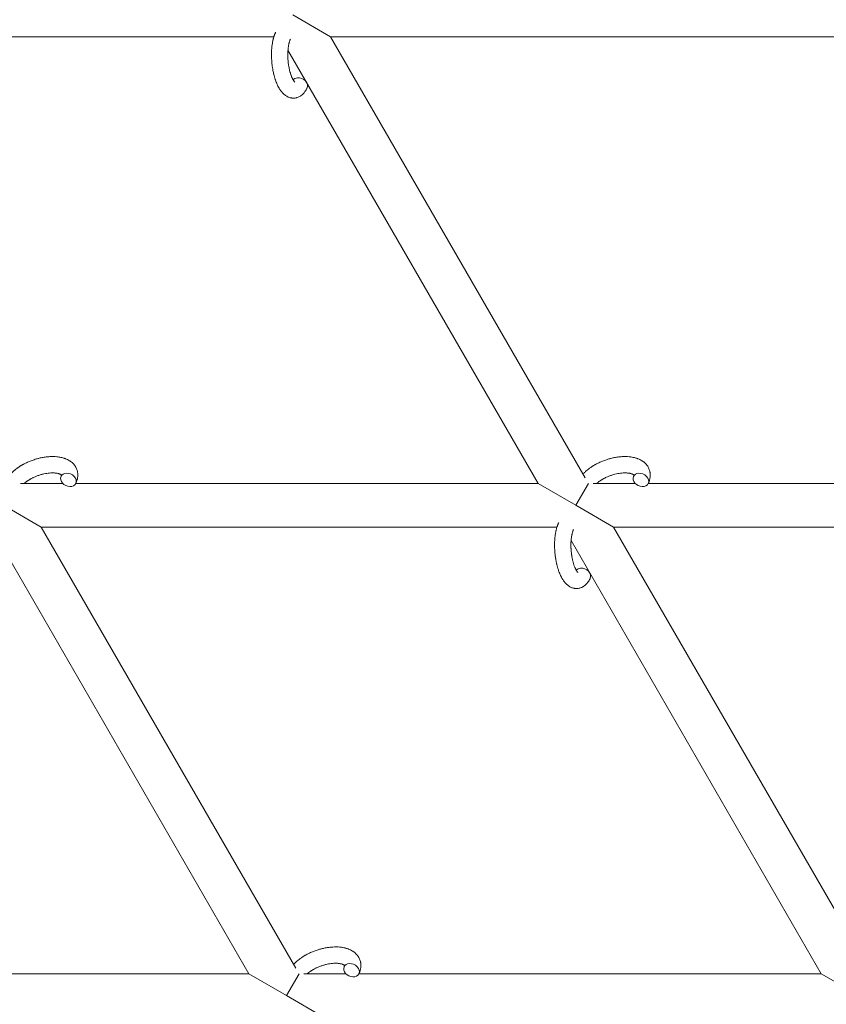
# Model space of a CAD drawing. Units: millimetres. Extents: x -7585 to 7039, y -10022 to 4632.
# Drawn here: x 1253 to 1549, y 1254 to 1616 of the extents above; entities that cross this region are included whole.
import ezdxf

# ---------------------------------------------------------------- set-up
doc = ezdxf.new("R2010")
doc.units = ezdxf.units.MM
doc.linetypes.add('K5LT_THIN', pattern=[0])

# ---------------------------------------------------------------- blocks, each defined once
blk = doc.blocks.new('ИТ-11')
at = {"color": 7, "linetype": 'K5LT_THIN', "lineweight": 18}
for p, q in [((7361.95, 6323.49), (7348.09, 6331.49)), ((7341.14, 6323.49), (7151.79, 6323.49)), ((7546.68, 6323.49), (7361.95, 6323.49)), ((7361.95, 6323.49), (7455.43, 6161.56)), ((7346.32, 6318.55), (7438.16, 6159.49)), ((7248.18, 6159.49), (7263.64, 6159.49)), ((7268.42, 6159.49), (7438.16, 6159.49)), ((7438.16, 6159.49), (7452.01, 6151.49)), ((7456.63, 6159.49), (7452.01, 6151.49)), ((7458.34, 6159.49), (7473.8, 6159.49)), ((7478.58, 6159.49), (7643.69, 6159.49)), ((7241.86, 6151.49), (7255.71, 6143.49)), ((7452.01, 6151.49), (7465.87, 6143.49)), ((7255.71, 6143.49), (7445.06, 6143.49)), ((7349.2, 5981.56), (7255.71, 6143.49)), ((7465.87, 6143.49), (7650.6, 6143.49)), ((7465.87, 6143.49), (7559.36, 5981.56)), ((7331.92, 5979.49), (7240.09, 6138.55)), ((7450.24, 6138.55), (7542.08, 5979.49)), ((7331.92, 5979.49), (7166.81, 5979.49)), ((7345.78, 5971.49), (7331.92, 5979.49)), ((7345.78, 5971.49), (7350.4, 5979.49)), ((7367.57, 5979.49), (7352.1, 5979.49)), ((7542.08, 5979.49), (7372.35, 5979.49)), ((7555.93, 5971.49), (7542.08, 5979.49)), ((7359.64, 5963.49), (7345.78, 5971.49))]:
    blk.add_line(p, q, dxfattribs=at)
for centre, start_param, end_param in [((7350.62, 6305.95), 5.355092, 6.053873), ((7350.62, 6305.95), 3.141593, 5.355092), ((7265.73, 6160.8), 5.355092, 6.283185), ((7265.73, 6160.8), 3.141593, 5.355092), ((7475.88, 6160.8), 5.355092, 6.283185), ((7475.88, 6160.8), 3.141593, 5.355092), ((7265.73, 6160.8), 0, 3.141593), ((7475.88, 6160.8), 0, 3.141593), ((7454.54, 6125.95), 5.355092, 6.053873), ((7454.54, 6125.95), 3.141593, 5.355092), ((7369.65, 5980.8), 0, 3.141593), ((7369.65, 5980.8), 5.355092, 6.283185), ((7369.65, 5980.8), 3.141593, 5.355092)]:
    blk.add_ellipse(centre, major_axis=(-2.71, 1.28), ratio=0.769885, start_param=start_param, end_param=end_param, dxfattribs=at)
for points, knots in [([(7353.33, 6304.67), (7353.31, 6304.63), (7353.29, 6304.58), (7353.18, 6304.37), (7353.09, 6304.2), (7352.99, 6304.03), (7352.99, 6304.02), (7352.95, 6303.94), (7352.9, 6303.86), (7352.85, 6303.78), (7352.85, 6303.78), (7352.8, 6303.7), (7352.75, 6303.63), (7352.6, 6303.4), (7352.5, 6303.25), (7352.28, 6302.96), (7352.16, 6302.82), (7351.92, 6302.55), (7351.79, 6302.42), (7351.55, 6302.2), (7351.43, 6302.1), (7351.29, 6301.98), (7351.27, 6301.97), (7351.2, 6301.91), (7351.15, 6301.87), (7351.04, 6301.8), (7350.99, 6301.77), (7350.88, 6301.69), (7350.82, 6301.65), (7350.6, 6301.52), (7350.43, 6301.43), (7350.09, 6301.28), (7349.92, 6301.21), (7349.64, 6301.12), (7349.54, 6301.09), (7349.43, 6301.06), (7349.42, 6301.06), (7349.35, 6301.05), (7349.29, 6301.03), (7349.06, 6300.98), (7348.88, 6300.96), (7348.54, 6300.93), (7348.36, 6300.92), (7348.01, 6300.93), (7347.84, 6300.95), (7347.59, 6300.98), (7347.5, 6301), (7347.34, 6301.03), (7347.26, 6301.05), (7347.17, 6301.07), (7347.16, 6301.07), (7346.97, 6301.12), (7346.8, 6301.17), (7346.46, 6301.3), (7346.29, 6301.38), (7345.95, 6301.55), (7345.78, 6301.65), (7345.45, 6301.86), (7345.29, 6301.98), (7345.12, 6302.1), (7345.12, 6302.11), (7345, 6302.2), (7344.89, 6302.3), (7344.7, 6302.46), (7344.63, 6302.53), (7344.51, 6302.65), (7344.47, 6302.69), (7344.42, 6302.75), (7344.4, 6302.76), (7344.26, 6302.91), (7344.14, 6303.05), (7343.93, 6303.3), (7343.84, 6303.42), (7343.75, 6303.54), (7343.74, 6303.54), (7343.72, 6303.57), (7343.7, 6303.6), (7343.6, 6303.73), (7343.53, 6303.84), (7343.45, 6303.96), (7343.44, 6303.96), (7343.41, 6304.01), (7343.38, 6304.05), (7343.32, 6304.14), (7343.29, 6304.2), (7343.25, 6304.25), (7343.25, 6304.26), (7343.23, 6304.29), (7343.21, 6304.32), (7343.11, 6304.48), (7343.03, 6304.62), (7342.95, 6304.76), (7342.95, 6304.77), (7342.88, 6304.89), (7342.82, 6305), (7342.72, 6305.2), (7342.67, 6305.28), (7342.54, 6305.55), (7342.44, 6305.75), (7342.22, 6306.23), (7342.1, 6306.53), (7341.9, 6307.04), (7341.83, 6307.25), (7341.75, 6307.48), (7341.74, 6307.49), (7341.71, 6307.59), (7341.68, 6307.68), (7341.54, 6308.08), (7341.44, 6308.41), (7341.25, 6309.08), (7341.16, 6309.44), (7341.06, 6309.86), (7341.04, 6309.95), (7340.97, 6310.24), (7340.93, 6310.44), (7340.83, 6310.9), (7340.78, 6311.15), (7340.71, 6311.56), (7340.68, 6311.72), (7340.65, 6311.92), (7340.65, 6311.94), (7340.64, 6312), (7340.63, 6312.04), (7340.61, 6312.22), (7340.58, 6312.37), (7340.56, 6312.56), (7340.55, 6312.59), (7340.54, 6312.69), (7340.53, 6312.76), (7340.46, 6313.29), (7340.42, 6313.76), (7340.37, 6314.22), (7340.37, 6314.22), (7340.37, 6314.25), (7340.37, 6314.28), (7340.34, 6314.66), (7340.32, 6315), (7340.29, 6315.51), (7340.28, 6315.67), (7340.26, 6316.33), (7340.25, 6316.82), (7340.27, 6317.61), (7340.28, 6317.9), (7340.3, 6318.38), (7340.31, 6318.55), (7340.35, 6319.18), (7340.39, 6319.63), (7340.46, 6320.26), (7340.49, 6320.45), (7340.55, 6320.87), (7340.59, 6321.1), (7340.66, 6321.53), (7340.7, 6321.73), (7340.75, 6321.98), (7340.76, 6322.03), (7340.78, 6322.09), (7340.78, 6322.11), (7340.79, 6322.18), (7340.81, 6322.24), (7340.83, 6322.36), (7340.85, 6322.43), (7340.87, 6322.51), (7340.87, 6322.51), (7340.9, 6322.62), (7340.92, 6322.71), (7340.97, 6322.9), (7340.99, 6322.99), (7341.06, 6323.22), (7341.1, 6323.35), (7341.14, 6323.49), (7341.14, 6323.5), (7341.15, 6323.53), (7341.16, 6323.54), (7341.19, 6323.66), (7341.22, 6323.75), (7341.26, 6323.85), (7341.26, 6323.86), (7341.26, 6323.86), (7341.26, 6323.86), (7341.28, 6323.91), (7341.3, 6323.97), (7341.33, 6324.07), (7341.35, 6324.12), (7341.41, 6324.26), (7341.44, 6324.36), (7341.51, 6324.53), (7341.54, 6324.6), (7341.58, 6324.7), (7341.59, 6324.73), (7341.66, 6324.88), (7341.71, 6325), (7341.77, 6325.12)], [0, 0, 0, 0, 0.495399, 0.495399, 2.579969, 2.579969, 2.606551, 2.606551, 3.602218, 3.602218, 3.610494, 3.610494, 4.608994, 4.608994, 6.611437, 6.611437, 8.613879, 8.613879, 10.60053, 10.60053, 12.274918, 12.274918, 12.550029, 12.550029, 13.270757, 13.270757, 13.912186, 13.912186, 14.707317, 14.707317, 16.736339, 16.736339, 18.671984, 18.671984, 19.810589, 19.810589, 19.864454, 19.864454, 20.544166, 20.544166, 22.379396, 22.379396, 24.201978, 24.201978, 26.035285, 26.035285, 26.908625, 26.908625, 27.804597, 27.804597, 27.902791, 27.902791, 29.829026, 29.829026, 31.840388, 31.840388, 33.966332, 33.966332, 36.162707, 36.162707, 36.238629, 36.238629, 37.845107, 37.845107, 38.961572, 38.961572, 39.623994, 39.623994, 39.848022, 39.848022, 41.850937, 41.850937, 43.411532, 43.411532, 43.493869, 43.493869, 43.851835, 43.851835, 45.244382, 45.244382, 45.325434, 45.325434, 45.846808, 45.846808, 46.479913, 46.479913, 46.559308, 46.559308, 46.880344, 46.880344, 48.516477, 48.516477, 48.599857, 48.599857, 49.895381, 49.895381, 50.786687, 50.786687, 52.910419, 52.910419, 55.923427, 55.923427, 57.979686, 57.979686, 58.110248, 58.110248, 58.931046, 58.931046, 61.927033, 61.927033, 64.989532, 64.989532, 65.697014, 65.697014, 67.467525, 67.467525, 69.543357, 69.543357, 70.902592, 70.902592, 71.126108, 71.126108, 71.396505, 71.396505, 72.641228, 72.641228, 72.885082, 72.885082, 73.462987, 73.462987, 77.212003, 77.212003, 77.219253, 77.219253, 77.458057, 77.458057, 80.211549, 80.211549, 81.536079, 81.536079, 85.528742, 85.528742, 87.96927, 87.96927, 89.444695, 89.444695, 93.285903, 93.285903, 94.970583, 94.970583, 97.048697, 97.048697, 98.912678, 98.912678, 99.386212, 99.386212, 99.520474, 99.520474, 100.064493, 100.064493, 100.723485, 100.723485, 100.805961, 100.805961, 101.729175, 101.729175, 102.644445, 102.644445, 104.028891, 104.028891, 104.096177, 104.096177, 104.29249, 104.29249, 105.280101, 105.280101, 105.327501, 105.327501, 105.336405, 105.336405, 105.884556, 105.884556, 106.42549, 106.42549, 107.484051, 107.484051, 108.303506, 108.303506, 108.584709, 108.584709, 110, 110, 110, 110]), ([(7348.85, 6306.8), (7348.86, 6306.8), (7348.86, 6306.8), (7348.83, 6306.82), (7348.82, 6306.83), (7348.76, 6306.88), (7348.72, 6306.92), (7348.64, 6307.02), (7348.59, 6307.09), (7348.54, 6307.15), (7348.54, 6307.15), (7348.49, 6307.21), (7348.44, 6307.28), (7348.39, 6307.35), (7348.39, 6307.36), (7348.37, 6307.39), (7348.36, 6307.4), (7348.33, 6307.45), (7348.31, 6307.48), (7348.28, 6307.53), (7348.27, 6307.55), (7348.24, 6307.6), (7348.22, 6307.64), (7348.17, 6307.73), (7348.13, 6307.79), (7348.1, 6307.85), (7348.1, 6307.85), (7348.05, 6307.95), (7348, 6308.04), (7347.93, 6308.18), (7347.91, 6308.23), (7347.85, 6308.36), (7347.81, 6308.44), (7347.74, 6308.6), (7347.7, 6308.69), (7347.6, 6308.95), (7347.53, 6309.13), (7347.41, 6309.46), (7347.35, 6309.62), (7347.26, 6309.91), (7347.22, 6310.03), (7347.09, 6310.47), (7347.01, 6310.79), (7346.9, 6311.24), (7346.87, 6311.36), (7346.81, 6311.65), (7346.77, 6311.81), (7346.72, 6312.04), (7346.71, 6312.1), (7346.64, 6312.45), (7346.6, 6312.75), (7346.54, 6313.12), (7346.52, 6313.21), (7346.46, 6313.7), (7346.41, 6314.09), (7346.35, 6314.69), (7346.34, 6314.89), (7346.32, 6315.09), (7346.32, 6315.1), (7346.32, 6315.15), (7346.31, 6315.19), (7346.31, 6315.3), (7346.3, 6315.36), (7346.3, 6315.5), (7346.29, 6315.57), (7346.29, 6315.67), (7346.29, 6315.7), (7346.27, 6316.04), (7346.27, 6316.36), (7346.26, 6316.76), (7346.26, 6316.84), (7346.26, 6317.06), (7346.26, 6317.2), (7346.26, 6317.34), (7346.26, 6317.35), (7346.27, 6317.5), (7346.27, 6317.65), (7346.28, 6317.89), (7346.28, 6317.98), (7346.3, 6318.23), (7346.31, 6318.39), (7346.34, 6318.74), (7346.35, 6318.93), (7346.4, 6319.36), (7346.43, 6319.59), (7346.47, 6319.9), (7346.48, 6319.99), (7346.53, 6320.25), (7346.56, 6320.41), (7346.61, 6320.69), (7346.63, 6320.8), (7346.67, 6320.97), (7346.68, 6321.03), (7346.73, 6321.22), (7346.77, 6321.36), (7346.81, 6321.51), (7346.82, 6321.53), (7346.86, 6321.68), (7346.91, 6321.83), (7347, 6322.1), (7347.05, 6322.23), (7347.13, 6322.42), (7347.16, 6322.49), (7347.19, 6322.56)], [0, 0, 0, 0, 1.575291, 1.575291, 3.090668, 3.090668, 4.92829, 4.92829, 6.675585, 6.675585, 6.765911, 6.765911, 8.207292, 8.207292, 8.396707, 8.396707, 8.690182, 8.690182, 9.246312, 9.246312, 9.625246, 9.625246, 10.207237, 10.207237, 11.124368, 11.124368, 11.189885, 11.189885, 12.507562, 12.507562, 13.202993, 13.202993, 14.189744, 14.189744, 15.216101, 15.216101, 17.22641, 17.22641, 18.861106, 18.861106, 20.100402, 20.100402, 23.081764, 23.081764, 24.172741, 24.172741, 25.582052, 25.582052, 26.154993, 26.154993, 28.573757, 28.573757, 29.309831, 29.309831, 32.539532, 32.539532, 34.153673, 34.153673, 34.165944, 34.165944, 34.555117, 34.555117, 35.03415, 35.03415, 35.642187, 35.642187, 35.841387, 35.841387, 38.455407, 38.455407, 39.106429, 39.106429, 40.272175, 40.272175, 40.286848, 40.286848, 41.5833, 41.5833, 42.296797, 42.296797, 43.715298, 43.715298, 45.407113, 45.407113, 47.584208, 47.584208, 48.427705, 48.427705, 50.126012, 50.126012, 51.344369, 51.344369, 51.967714, 51.967714, 53.626617, 53.626617, 53.836594, 53.836594, 55.650267, 55.650267, 57.673918, 57.673918, 59, 59, 59, 59]), ([(7244.48, 6162.95), (7244.49, 6162.96), (7244.49, 6162.97), (7244.64, 6163.12), (7244.77, 6163.27), (7244.95, 6163.45), (7244.98, 6163.48), (7245.14, 6163.63), (7245.26, 6163.75), (7245.47, 6163.94), (7245.56, 6164.02), (7245.66, 6164.11), (7245.67, 6164.12), (7245.71, 6164.15), (7245.73, 6164.18), (7245.76, 6164.2), (7245.76, 6164.2), (7245.81, 6164.24), (7245.86, 6164.29), (7245.99, 6164.39), (7246.07, 6164.46), (7246.34, 6164.68), (7246.53, 6164.83), (7246.84, 6165.06), (7246.96, 6165.14), (7247.09, 6165.24), (7247.1, 6165.25), (7247.23, 6165.34), (7247.36, 6165.42), (7247.59, 6165.58), (7247.7, 6165.65), (7247.89, 6165.77), (7247.97, 6165.83), (7248.1, 6165.91), (7248.14, 6165.93), (7248.31, 6166.03), (7248.43, 6166.11), (7248.61, 6166.22), (7248.67, 6166.25), (7248.75, 6166.29), (7248.77, 6166.31), (7248.81, 6166.33), (7248.83, 6166.34), (7248.9, 6166.38), (7248.94, 6166.4), (7249.02, 6166.44), (7249.04, 6166.46), (7249.3, 6166.6), (7249.53, 6166.72), (7249.92, 6166.92), (7250.08, 6167), (7250.25, 6167.08), (7250.26, 6167.08), (7250.28, 6167.09), (7250.29, 6167.1), (7250.3, 6167.1), (7250.32, 6167.11), (7250.56, 6167.22), (7250.79, 6167.33), (7251.23, 6167.52), (7251.43, 6167.6), (7252.12, 6167.88), (7252.6, 6168.05), (7253.38, 6168.31), (7253.67, 6168.4), (7254.17, 6168.55), (7254.38, 6168.6), (7254.62, 6168.66), (7254.66, 6168.67), (7255.15, 6168.79), (7255.6, 6168.9), (7256.54, 6169.08), (7257.01, 6169.16), (7257.95, 6169.27), (7258.41, 6169.31), (7259.3, 6169.36), (7259.74, 6169.37), (7260.59, 6169.36), (7261, 6169.34), (7261.47, 6169.29), (7261.54, 6169.29), (7261.86, 6169.24), (7262.11, 6169.21), (7262.43, 6169.17), (7262.49, 6169.15), (7262.8, 6169.1), (7263.06, 6169.04), (7263.31, 6168.98), (7263.32, 6168.98), (7263.34, 6168.98), (7263.34, 6168.97), (7263.53, 6168.92), (7263.7, 6168.88), (7264.03, 6168.78), (7264.17, 6168.74), (7264.38, 6168.67), (7264.44, 6168.64), (7264.51, 6168.62), (7264.52, 6168.61), (7264.61, 6168.58), (7264.69, 6168.55), (7264.96, 6168.44), (7265.14, 6168.36), (7265.59, 6168.14), (7265.84, 6168), (7266.17, 6167.8), (7266.25, 6167.75), (7266.45, 6167.61), (7266.57, 6167.52), (7266.71, 6167.42), (7266.73, 6167.4), (7266.95, 6167.23), (7267.14, 6167.06), (7267.48, 6166.73), (7267.62, 6166.56), (7267.78, 6166.39), (7267.79, 6166.37), (7267.95, 6166.18), (7268.09, 6165.99), (7268.34, 6165.61), (7268.45, 6165.41), (7268.64, 6165.01), (7268.73, 6164.81), (7268.88, 6164.39), (7268.94, 6164.18), (7269.02, 6163.88), (7269.04, 6163.79), (7269.08, 6163.57), (7269.1, 6163.45), (7269.14, 6163.1), (7269.15, 6162.88), (7269.16, 6162.43), (7269.15, 6162.2), (7269.11, 6161.78), (7269.08, 6161.59), (7269.05, 6161.36), (7269.04, 6161.31), (7269.03, 6161.27), (7269.03, 6161.26), (7269.01, 6161.19), (7269, 6161.12), (7268.94, 6160.9), (7268.9, 6160.74), (7268.85, 6160.57), (7268.85, 6160.56), (7268.76, 6160.3), (7268.67, 6160.05), (7268.53, 6159.71), (7268.48, 6159.61), (7268.44, 6159.52)], [10.121087, 10.121087, 10.121087, 10.121087, 10.239693, 10.239693, 12.120776, 12.120776, 12.570444, 12.570444, 14.12249, 14.12249, 15.20199, 15.20199, 15.322865, 15.322865, 15.656599, 15.656599, 15.663143, 15.663143, 16.245414, 16.245414, 17.189745, 17.189745, 19.31373, 19.31373, 20.566633, 20.566633, 20.688197, 20.688197, 21.981398, 21.981398, 23.076261, 23.076261, 23.913976, 23.913976, 24.339738, 24.339738, 25.541324, 25.541324, 26.111915, 26.111915, 26.301489, 26.301489, 26.513619, 26.513619, 26.933084, 26.933084, 27.196506, 27.196506, 29.332489, 29.332489, 30.801276, 30.801276, 30.878715, 30.878715, 30.948671, 30.948671, 31.049756, 31.049756, 33.10809, 33.10809, 34.913355, 34.913355, 39.043225, 39.043225, 41.493032, 41.493032, 43.237001, 43.237001, 43.518611, 43.518611, 47.325781, 47.325781, 51.320715, 51.320715, 55.225404, 55.225404, 59.037147, 59.037147, 62.747048, 62.747048, 63.381704, 63.381704, 65.763728, 65.763728, 66.339981, 66.339981, 68.819528, 68.819528, 68.905619, 68.905619, 68.977034, 68.977034, 70.753972, 70.753972, 72.272022, 72.272022, 72.931361, 72.931361, 73.022459, 73.022459, 73.882945, 73.882945, 75.952545, 75.952545, 78.914214, 78.914214, 79.898581, 79.898581, 81.465738, 81.465738, 81.703915, 81.703915, 84.33989, 84.33989, 86.632353, 86.632353, 86.847338, 86.847338, 89.254604, 89.254604, 91.590734, 91.590734, 93.883705, 93.883705, 96.160269, 96.160269, 97.134274, 97.134274, 98.446054, 98.446054, 100.765871, 100.765871, 103.145634, 103.145634, 105.150939, 105.150939, 105.611524, 105.611524, 105.667888, 105.667888, 106.380473, 106.380473, 108.08174, 108.08174, 108.189395, 108.189395, 110.903181, 110.903181, 112, 112, 112, 112]), ([(7454.63, 6162.95), (7454.64, 6162.96), (7454.65, 6162.97), (7454.79, 6163.12), (7454.93, 6163.27), (7455.11, 6163.45), (7455.14, 6163.48), (7455.3, 6163.63), (7455.41, 6163.75), (7455.63, 6163.94), (7455.72, 6164.02), (7455.81, 6164.11), (7455.82, 6164.12), (7455.86, 6164.15), (7455.89, 6164.18), (7455.92, 6164.2), (7455.92, 6164.2), (7455.97, 6164.24), (7456.02, 6164.29), (7456.15, 6164.39), (7456.23, 6164.46), (7456.5, 6164.68), (7456.69, 6164.83), (7457, 6165.06), (7457.11, 6165.14), (7457.24, 6165.24), (7457.25, 6165.25), (7457.39, 6165.34), (7457.51, 6165.42), (7457.74, 6165.58), (7457.85, 6165.65), (7458.04, 6165.77), (7458.12, 6165.83), (7458.25, 6165.91), (7458.29, 6165.93), (7458.46, 6166.03), (7458.58, 6166.11), (7458.77, 6166.22), (7458.83, 6166.25), (7458.9, 6166.29), (7458.92, 6166.31), (7458.97, 6166.33), (7458.99, 6166.34), (7459.05, 6166.38), (7459.1, 6166.4), (7459.17, 6166.44), (7459.2, 6166.46), (7459.46, 6166.6), (7459.68, 6166.72), (7460.07, 6166.92), (7460.24, 6167), (7460.41, 6167.08), (7460.42, 6167.08), (7460.43, 6167.09), (7460.44, 6167.1), (7460.46, 6167.1), (7460.47, 6167.11), (7460.71, 6167.22), (7460.94, 6167.33), (7461.38, 6167.52), (7461.59, 6167.6), (7462.27, 6167.88), (7462.76, 6168.05), (7463.53, 6168.31), (7463.83, 6168.4), (7464.33, 6168.55), (7464.53, 6168.6), (7464.78, 6168.66), (7464.81, 6168.67), (7465.3, 6168.79), (7465.76, 6168.9), (7466.69, 6169.08), (7467.17, 6169.16), (7468.11, 6169.27), (7468.56, 6169.31), (7469.46, 6169.36), (7469.9, 6169.37), (7470.74, 6169.36), (7471.15, 6169.34), (7471.63, 6169.29), (7471.69, 6169.29), (7472.02, 6169.24), (7472.27, 6169.21), (7472.58, 6169.17), (7472.64, 6169.15), (7472.96, 6169.1), (7473.21, 6169.04), (7473.47, 6168.98), (7473.48, 6168.98), (7473.49, 6168.98), (7473.5, 6168.97), (7473.68, 6168.92), (7473.86, 6168.88), (7474.18, 6168.78), (7474.33, 6168.74), (7474.53, 6168.67), (7474.6, 6168.64), (7474.67, 6168.62), (7474.67, 6168.61), (7474.76, 6168.58), (7474.84, 6168.55), (7475.11, 6168.44), (7475.3, 6168.36), (7475.74, 6168.14), (7476, 6168), (7476.32, 6167.8), (7476.4, 6167.75), (7476.61, 6167.61), (7476.72, 6167.52), (7476.87, 6167.42), (7476.89, 6167.4), (7477.1, 6167.23), (7477.29, 6167.06), (7477.63, 6166.73), (7477.77, 6166.56), (7477.94, 6166.39), (7477.95, 6166.37), (7478.11, 6166.18), (7478.24, 6165.99), (7478.49, 6165.61), (7478.6, 6165.41), (7478.8, 6165.01), (7478.89, 6164.81), (7479.04, 6164.39), (7479.1, 6164.18), (7479.17, 6163.88), (7479.19, 6163.79), (7479.23, 6163.57), (7479.25, 6163.45), (7479.3, 6163.1), (7479.31, 6162.88), (7479.32, 6162.43), (7479.31, 6162.2), (7479.27, 6161.78), (7479.24, 6161.59), (7479.2, 6161.36), (7479.19, 6161.31), (7479.18, 6161.27), (7479.18, 6161.26), (7479.17, 6161.19), (7479.15, 6161.12), (7479.1, 6160.9), (7479.05, 6160.74), (7479, 6160.57), (7479, 6160.56), (7478.92, 6160.3), (7478.83, 6160.05), (7478.68, 6159.71), (7478.64, 6159.61), (7478.59, 6159.52)], [10.121087, 10.121087, 10.121087, 10.121087, 10.239693, 10.239693, 12.120776, 12.120776, 12.570444, 12.570444, 14.12249, 14.12249, 15.20199, 15.20199, 15.322865, 15.322865, 15.656599, 15.656599, 15.663143, 15.663143, 16.245414, 16.245414, 17.189745, 17.189745, 19.31373, 19.31373, 20.566633, 20.566633, 20.688197, 20.688197, 21.981398, 21.981398, 23.076261, 23.076261, 23.913976, 23.913976, 24.339738, 24.339738, 25.541324, 25.541324, 26.111915, 26.111915, 26.301489, 26.301489, 26.513619, 26.513619, 26.933084, 26.933084, 27.196506, 27.196506, 29.332489, 29.332489, 30.801276, 30.801276, 30.878715, 30.878715, 30.948671, 30.948671, 31.049756, 31.049756, 33.10809, 33.10809, 34.913355, 34.913355, 39.043225, 39.043225, 41.493032, 41.493032, 43.237001, 43.237001, 43.518611, 43.518611, 47.325781, 47.325781, 51.320715, 51.320715, 55.225404, 55.225404, 59.037147, 59.037147, 62.747048, 62.747048, 63.381704, 63.381704, 65.763728, 65.763728, 66.339981, 66.339981, 68.819528, 68.819528, 68.905619, 68.905619, 68.977034, 68.977034, 70.753972, 70.753972, 72.272022, 72.272022, 72.931361, 72.931361, 73.022459, 73.022459, 73.882945, 73.882945, 75.952545, 75.952545, 78.914214, 78.914214, 79.898581, 79.898581, 81.465738, 81.465738, 81.703915, 81.703915, 84.33989, 84.33989, 86.632353, 86.632353, 86.847338, 86.847338, 89.254604, 89.254604, 91.590734, 91.590734, 93.883705, 93.883705, 96.160269, 96.160269, 97.134274, 97.134274, 98.446054, 98.446054, 100.765871, 100.765871, 103.145634, 103.145634, 105.150939, 105.150939, 105.611524, 105.611524, 105.667888, 105.667888, 106.380473, 106.380473, 108.08174, 108.08174, 108.189395, 108.189395, 110.903181, 110.903181, 112, 112, 112, 112]), ([(7263.16, 6162.56), (7263.15, 6162.57), (7263.15, 6162.58), (7263.12, 6162.6), (7263.1, 6162.62), (7263.05, 6162.66), (7263.02, 6162.69), (7262.93, 6162.75), (7262.87, 6162.78), (7262.77, 6162.84), (7262.73, 6162.86), (7262.65, 6162.9), (7262.61, 6162.92), (7262.47, 6162.98), (7262.35, 6163.02), (7262.1, 6163.1), (7261.97, 6163.14), (7261.67, 6163.2), (7261.51, 6163.23), (7261.18, 6163.29), (7261.01, 6163.31), (7260.64, 6163.34), (7260.45, 6163.35), (7260.21, 6163.36), (7260.16, 6163.36), (7260.11, 6163.37), (7260.1, 6163.37), (7259.94, 6163.37), (7259.79, 6163.37), (7259.35, 6163.36), (7259.06, 6163.34), (7258.43, 6163.29), (7258.11, 6163.25), (7257.43, 6163.14), (7257.09, 6163.08), (7256.38, 6162.92), (7256.01, 6162.83), (7255.28, 6162.62), (7254.91, 6162.5), (7254.17, 6162.24), (7253.81, 6162.1), (7253.22, 6161.84), (7252.99, 6161.74), (7252.65, 6161.58), (7252.54, 6161.52), (7252.2, 6161.35), (7251.98, 6161.23), (7251.67, 6161.06), (7251.59, 6161.01), (7251.42, 6160.9), (7251.33, 6160.85), (7251.13, 6160.73), (7251.02, 6160.65), (7250.83, 6160.53), (7250.75, 6160.48), (7250.62, 6160.38), (7250.55, 6160.34), (7250.38, 6160.21), (7250.26, 6160.12), (7250.13, 6160.02), (7250.11, 6160.01), (7250.08, 6159.99), (7250.07, 6159.98), (7250.03, 6159.95), (7250, 6159.92), (7249.8, 6159.76), (7249.65, 6159.63), (7249.49, 6159.49)], [1.722427, 1.722427, 1.722427, 1.722427, 3.017649, 3.017649, 4.609864, 4.609864, 6.285438, 6.285438, 8.067082, 8.067082, 9.074753, 9.074753, 9.974078, 9.974078, 12.02219, 12.02219, 14.089357, 14.089357, 16.103217, 16.103217, 18.117076, 18.117076, 20.128041, 20.128041, 20.593157, 20.593157, 20.673876, 20.673876, 22.131109, 22.131109, 24.888511, 24.888511, 27.749648, 27.749648, 30.704237, 30.704237, 33.745559, 33.745559, 36.870734, 36.870734, 40.049977, 40.049977, 42.101559, 42.101559, 43.142751, 43.142751, 45.27443, 45.27443, 46.148629, 46.148629, 47.012679, 47.012679, 48.241435, 48.241435, 49.062222, 49.062222, 49.778149, 49.778149, 51.152464, 51.152464, 51.361832, 51.361832, 51.514038, 51.514038, 51.874936, 51.874936, 54.071382, 54.071382, 54.071382, 54.071382]), ([(7263.01, 6162.08), (7263.05, 6162.15), (7263.08, 6162.22), (7263.1, 6162.28), (7263.1, 6162.29), (7263.12, 6162.34), (7263.13, 6162.39), (7263.15, 6162.46), (7263.15, 6162.49), (7263.16, 6162.53), (7263.16, 6162.54), (7263.16, 6162.56), (7263.16, 6162.56), (7263.16, 6162.57), (7263.16, 6162.58), (7263.16, 6162.58), (7263.16, 6162.57), (7263.16, 6162.56), (7263.16, 6162.56), (7263.16, 6162.56)], [0, 0, 0, 0, 2, 2, 2.214263, 2.214263, 3.942695, 3.942695, 5.758704, 5.758704, 7.37728, 7.37728, 7.475749, 7.475749, 9.118858, 9.118858, 9.481056, 9.481056, 9.552246, 9.552246, 9.552246, 9.552246]), ([(7263.16, 6162.58), (7263.16, 6162.58), (7263.16, 6162.58), (7263.16, 6162.58), (7263.16, 6162.57), (7263.16, 6162.57), (7263.16, 6162.57), (7263.16, 6162.56), (7263.16, 6162.56), (7263.16, 6162.56)], [0.931443, 0.931443, 0.931443, 0.931443, 0.965483, 0.965483, 1.745999, 1.745999, 2.945999, 2.945999, 3.024105, 3.024105, 3.024105, 3.024105]), ([(7473.31, 6162.56), (7473.31, 6162.57), (7473.3, 6162.58), (7473.28, 6162.6), (7473.26, 6162.62), (7473.21, 6162.66), (7473.17, 6162.69), (7473.08, 6162.75), (7473.03, 6162.78), (7472.93, 6162.84), (7472.89, 6162.86), (7472.81, 6162.9), (7472.76, 6162.92), (7472.62, 6162.98), (7472.51, 6163.02), (7472.26, 6163.1), (7472.12, 6163.14), (7471.83, 6163.2), (7471.67, 6163.23), (7471.34, 6163.29), (7471.16, 6163.31), (7470.8, 6163.34), (7470.61, 6163.35), (7470.36, 6163.36), (7470.32, 6163.36), (7470.26, 6163.37), (7470.25, 6163.37), (7470.1, 6163.37), (7469.95, 6163.37), (7469.51, 6163.36), (7469.21, 6163.34), (7468.59, 6163.29), (7468.26, 6163.25), (7467.59, 6163.14), (7467.24, 6163.08), (7466.53, 6162.92), (7466.17, 6162.83), (7465.44, 6162.62), (7465.07, 6162.5), (7464.33, 6162.24), (7463.96, 6162.1), (7463.37, 6161.84), (7463.15, 6161.74), (7462.81, 6161.58), (7462.7, 6161.52), (7462.36, 6161.35), (7462.14, 6161.23), (7461.83, 6161.06), (7461.74, 6161.01), (7461.57, 6160.9), (7461.49, 6160.85), (7461.29, 6160.73), (7461.17, 6160.65), (7460.98, 6160.53), (7460.91, 6160.48), (7460.77, 6160.38), (7460.71, 6160.34), (7460.53, 6160.21), (7460.42, 6160.12), (7460.28, 6160.02), (7460.27, 6160.01), (7460.24, 6159.99), (7460.23, 6159.98), (7460.19, 6159.95), (7460.16, 6159.92), (7459.96, 6159.76), (7459.8, 6159.63), (7459.64, 6159.49)], [1.722427, 1.722427, 1.722427, 1.722427, 3.017649, 3.017649, 4.609864, 4.609864, 6.285438, 6.285438, 8.067082, 8.067082, 9.074753, 9.074753, 9.974078, 9.974078, 12.02219, 12.02219, 14.089357, 14.089357, 16.103217, 16.103217, 18.117076, 18.117076, 20.128041, 20.128041, 20.593157, 20.593157, 20.673876, 20.673876, 22.131109, 22.131109, 24.888511, 24.888511, 27.749648, 27.749648, 30.704237, 30.704237, 33.745559, 33.745559, 36.870734, 36.870734, 40.049977, 40.049977, 42.101559, 42.101559, 43.142751, 43.142751, 45.27443, 45.27443, 46.148629, 46.148629, 47.012679, 47.012679, 48.241435, 48.241435, 49.062222, 49.062222, 49.778149, 49.778149, 51.152464, 51.152464, 51.361832, 51.361832, 51.514038, 51.514038, 51.874936, 51.874936, 54.071382, 54.071382, 54.071382, 54.071382]), ([(7473.17, 6162.08), (7473.2, 6162.15), (7473.23, 6162.22), (7473.25, 6162.28), (7473.26, 6162.29), (7473.27, 6162.34), (7473.29, 6162.39), (7473.3, 6162.46), (7473.31, 6162.49), (7473.31, 6162.53), (7473.31, 6162.54), (7473.31, 6162.56), (7473.31, 6162.56), (7473.31, 6162.57), (7473.31, 6162.58), (7473.31, 6162.58), (7473.31, 6162.57), (7473.32, 6162.56), (7473.32, 6162.56), (7473.32, 6162.56)], [0, 0, 0, 0, 2, 2, 2.214263, 2.214263, 3.942695, 3.942695, 5.758704, 5.758704, 7.37728, 7.37728, 7.475749, 7.475749, 9.118858, 9.118858, 9.481056, 9.481056, 9.552246, 9.552246, 9.552246, 9.552246]), ([(7473.31, 6162.58), (7473.31, 6162.58), (7473.31, 6162.58), (7473.31, 6162.58), (7473.31, 6162.57), (7473.32, 6162.57), (7473.32, 6162.57), (7473.32, 6162.56), (7473.32, 6162.56), (7473.32, 6162.56)], [0.931443, 0.931443, 0.931443, 0.931443, 0.965483, 0.965483, 1.745999, 1.745999, 2.945999, 2.945999, 3.024105, 3.024105, 3.024105, 3.024105]), ([(7457.25, 6124.67), (7457.23, 6124.63), (7457.21, 6124.58), (7457.1, 6124.37), (7457.01, 6124.2), (7456.92, 6124.03), (7456.92, 6124.02), (7456.87, 6123.94), (7456.82, 6123.86), (7456.78, 6123.78), (7456.78, 6123.78), (7456.73, 6123.7), (7456.68, 6123.63), (7456.53, 6123.4), (7456.42, 6123.25), (7456.2, 6122.96), (7456.08, 6122.82), (7455.84, 6122.55), (7455.72, 6122.42), (7455.47, 6122.2), (7455.35, 6122.1), (7455.21, 6121.98), (7455.19, 6121.97), (7455.12, 6121.91), (7455.07, 6121.87), (7454.97, 6121.8), (7454.92, 6121.77), (7454.81, 6121.69), (7454.74, 6121.65), (7454.52, 6121.52), (7454.35, 6121.43), (7454.01, 6121.28), (7453.84, 6121.21), (7453.56, 6121.12), (7453.46, 6121.09), (7453.35, 6121.06), (7453.35, 6121.06), (7453.28, 6121.05), (7453.22, 6121.03), (7452.98, 6120.98), (7452.81, 6120.96), (7452.46, 6120.93), (7452.29, 6120.92), (7451.94, 6120.93), (7451.76, 6120.95), (7451.51, 6120.98), (7451.43, 6121), (7451.26, 6121.03), (7451.18, 6121.05), (7451.09, 6121.07), (7451.08, 6121.07), (7450.9, 6121.12), (7450.72, 6121.17), (7450.38, 6121.3), (7450.21, 6121.38), (7449.87, 6121.55), (7449.7, 6121.65), (7449.37, 6121.86), (7449.21, 6121.98), (7449.04, 6122.1), (7449.04, 6122.11), (7448.92, 6122.2), (7448.81, 6122.3), (7448.63, 6122.46), (7448.55, 6122.53), (7448.44, 6122.65), (7448.4, 6122.69), (7448.34, 6122.75), (7448.32, 6122.76), (7448.18, 6122.91), (7448.06, 6123.05), (7447.85, 6123.3), (7447.77, 6123.42), (7447.67, 6123.54), (7447.67, 6123.54), (7447.64, 6123.57), (7447.62, 6123.6), (7447.52, 6123.73), (7447.45, 6123.84), (7447.37, 6123.96), (7447.37, 6123.96), (7447.33, 6124.01), (7447.31, 6124.05), (7447.25, 6124.14), (7447.21, 6124.2), (7447.18, 6124.25), (7447.17, 6124.26), (7447.15, 6124.29), (7447.14, 6124.32), (7447.04, 6124.48), (7446.96, 6124.62), (7446.87, 6124.76), (7446.87, 6124.77), (7446.8, 6124.89), (7446.74, 6125), (7446.64, 6125.2), (7446.6, 6125.28), (7446.46, 6125.55), (7446.37, 6125.75), (7446.15, 6126.23), (7446.02, 6126.53), (7445.83, 6127.04), (7445.75, 6127.25), (7445.67, 6127.48), (7445.66, 6127.49), (7445.63, 6127.59), (7445.6, 6127.68), (7445.47, 6128.08), (7445.36, 6128.41), (7445.17, 6129.08), (7445.09, 6129.44), (7444.98, 6129.86), (7444.96, 6129.95), (7444.89, 6130.24), (7444.85, 6130.44), (7444.76, 6130.9), (7444.71, 6131.15), (7444.63, 6131.56), (7444.61, 6131.72), (7444.58, 6131.92), (7444.57, 6131.94), (7444.56, 6132), (7444.56, 6132.04), (7444.53, 6132.22), (7444.51, 6132.37), (7444.48, 6132.56), (7444.48, 6132.59), (7444.46, 6132.69), (7444.45, 6132.76), (7444.38, 6133.29), (7444.34, 6133.76), (7444.29, 6134.22), (7444.29, 6134.22), (7444.29, 6134.25), (7444.29, 6134.28), (7444.26, 6134.66), (7444.24, 6135), (7444.21, 6135.51), (7444.2, 6135.67), (7444.18, 6136.33), (7444.18, 6136.82), (7444.19, 6137.61), (7444.2, 6137.9), (7444.22, 6138.38), (7444.23, 6138.55), (7444.27, 6139.18), (7444.31, 6139.63), (7444.39, 6140.26), (7444.41, 6140.45), (7444.47, 6140.87), (7444.51, 6141.1), (7444.58, 6141.53), (7444.62, 6141.73), (7444.67, 6141.98), (7444.68, 6142.03), (7444.7, 6142.09), (7444.7, 6142.11), (7444.72, 6142.18), (7444.73, 6142.24), (7444.76, 6142.36), (7444.77, 6142.43), (7444.79, 6142.51), (7444.79, 6142.51), (7444.82, 6142.62), (7444.84, 6142.71), (7444.89, 6142.9), (7444.92, 6142.99), (7444.98, 6143.22), (7445.02, 6143.35), (7445.06, 6143.49), (7445.07, 6143.5), (7445.07, 6143.53), (7445.08, 6143.54), (7445.12, 6143.66), (7445.15, 6143.75), (7445.18, 6143.85), (7445.18, 6143.86), (7445.18, 6143.86), (7445.18, 6143.86), (7445.2, 6143.91), (7445.22, 6143.97), (7445.26, 6144.07), (7445.27, 6144.12), (7445.33, 6144.26), (7445.36, 6144.36), (7445.43, 6144.53), (7445.46, 6144.6), (7445.5, 6144.7), (7445.51, 6144.73), (7445.58, 6144.88), (7445.63, 6145), (7445.69, 6145.12)], [0, 0, 0, 0, 0.495399, 0.495399, 2.579969, 2.579969, 2.606551, 2.606551, 3.602218, 3.602218, 3.610494, 3.610494, 4.608994, 4.608994, 6.611437, 6.611437, 8.613879, 8.613879, 10.60053, 10.60053, 12.274918, 12.274918, 12.550029, 12.550029, 13.270757, 13.270757, 13.912186, 13.912186, 14.707317, 14.707317, 16.736339, 16.736339, 18.671984, 18.671984, 19.810589, 19.810589, 19.864454, 19.864454, 20.544166, 20.544166, 22.379396, 22.379396, 24.201978, 24.201978, 26.035285, 26.035285, 26.908625, 26.908625, 27.804597, 27.804597, 27.902791, 27.902791, 29.829026, 29.829026, 31.840388, 31.840388, 33.966332, 33.966332, 36.162707, 36.162707, 36.238629, 36.238629, 37.845107, 37.845107, 38.961572, 38.961572, 39.623994, 39.623994, 39.848022, 39.848022, 41.850937, 41.850937, 43.411532, 43.411532, 43.493869, 43.493869, 43.851835, 43.851835, 45.244382, 45.244382, 45.325434, 45.325434, 45.846808, 45.846808, 46.479913, 46.479913, 46.559308, 46.559308, 46.880344, 46.880344, 48.516477, 48.516477, 48.599857, 48.599857, 49.895381, 49.895381, 50.786687, 50.786687, 52.910419, 52.910419, 55.923427, 55.923427, 57.979686, 57.979686, 58.110248, 58.110248, 58.931046, 58.931046, 61.927033, 61.927033, 64.989532, 64.989532, 65.697014, 65.697014, 67.467525, 67.467525, 69.543357, 69.543357, 70.902592, 70.902592, 71.126108, 71.126108, 71.396505, 71.396505, 72.641228, 72.641228, 72.885082, 72.885082, 73.462987, 73.462987, 77.212003, 77.212003, 77.219253, 77.219253, 77.458057, 77.458057, 80.211549, 80.211549, 81.536079, 81.536079, 85.528742, 85.528742, 87.96927, 87.96927, 89.444695, 89.444695, 93.285903, 93.285903, 94.970583, 94.970583, 97.048697, 97.048697, 98.912678, 98.912678, 99.386212, 99.386212, 99.520474, 99.520474, 100.064493, 100.064493, 100.723485, 100.723485, 100.805961, 100.805961, 101.729175, 101.729175, 102.644445, 102.644445, 104.028891, 104.028891, 104.096177, 104.096177, 104.29249, 104.29249, 105.280101, 105.280101, 105.327501, 105.327501, 105.336405, 105.336405, 105.884556, 105.884556, 106.42549, 106.42549, 107.484051, 107.484051, 108.303506, 108.303506, 108.584709, 108.584709, 110, 110, 110, 110]), ([(7452.78, 6126.8), (7452.78, 6126.8), (7452.78, 6126.8), (7452.76, 6126.82), (7452.74, 6126.83), (7452.69, 6126.88), (7452.65, 6126.92), (7452.56, 6127.02), (7452.51, 6127.09), (7452.46, 6127.15), (7452.46, 6127.15), (7452.41, 6127.21), (7452.37, 6127.28), (7452.32, 6127.35), (7452.31, 6127.36), (7452.29, 6127.39), (7452.28, 6127.4), (7452.26, 6127.45), (7452.24, 6127.48), (7452.21, 6127.53), (7452.19, 6127.55), (7452.16, 6127.6), (7452.14, 6127.64), (7452.09, 6127.73), (7452.06, 6127.79), (7452.02, 6127.85), (7452.02, 6127.85), (7451.97, 6127.95), (7451.92, 6128.04), (7451.85, 6128.18), (7451.83, 6128.23), (7451.77, 6128.36), (7451.73, 6128.44), (7451.66, 6128.6), (7451.63, 6128.69), (7451.52, 6128.95), (7451.45, 6129.13), (7451.33, 6129.46), (7451.28, 6129.62), (7451.18, 6129.91), (7451.15, 6130.03), (7451.02, 6130.47), (7450.93, 6130.79), (7450.82, 6131.24), (7450.79, 6131.36), (7450.73, 6131.65), (7450.69, 6131.81), (7450.65, 6132.04), (7450.63, 6132.1), (7450.57, 6132.45), (7450.52, 6132.75), (7450.46, 6133.12), (7450.45, 6133.21), (7450.38, 6133.7), (7450.33, 6134.09), (7450.27, 6134.69), (7450.26, 6134.89), (7450.24, 6135.09), (7450.24, 6135.1), (7450.24, 6135.15), (7450.24, 6135.19), (7450.23, 6135.3), (7450.23, 6135.36), (7450.22, 6135.5), (7450.22, 6135.57), (7450.21, 6135.67), (7450.21, 6135.7), (7450.19, 6136.04), (7450.19, 6136.36), (7450.18, 6136.76), (7450.18, 6136.84), (7450.18, 6137.06), (7450.18, 6137.2), (7450.19, 6137.34), (7450.19, 6137.35), (7450.19, 6137.5), (7450.2, 6137.65), (7450.2, 6137.89), (7450.21, 6137.98), (7450.22, 6138.23), (7450.23, 6138.39), (7450.26, 6138.74), (7450.28, 6138.93), (7450.32, 6139.36), (7450.35, 6139.59), (7450.39, 6139.9), (7450.41, 6139.99), (7450.45, 6140.25), (7450.48, 6140.41), (7450.53, 6140.69), (7450.56, 6140.8), (7450.59, 6140.97), (7450.61, 6141.03), (7450.66, 6141.22), (7450.69, 6141.36), (7450.73, 6141.51), (7450.74, 6141.53), (7450.79, 6141.68), (7450.83, 6141.83), (7450.92, 6142.1), (7450.97, 6142.23), (7451.05, 6142.42), (7451.08, 6142.49), (7451.12, 6142.56)], [0, 0, 0, 0, 1.575291, 1.575291, 3.090668, 3.090668, 4.92829, 4.92829, 6.675585, 6.675585, 6.765911, 6.765911, 8.207292, 8.207292, 8.396707, 8.396707, 8.690182, 8.690182, 9.246312, 9.246312, 9.625246, 9.625246, 10.207237, 10.207237, 11.124368, 11.124368, 11.189885, 11.189885, 12.507562, 12.507562, 13.202993, 13.202993, 14.189744, 14.189744, 15.216101, 15.216101, 17.22641, 17.22641, 18.861106, 18.861106, 20.100402, 20.100402, 23.081764, 23.081764, 24.172741, 24.172741, 25.582052, 25.582052, 26.154993, 26.154993, 28.573757, 28.573757, 29.309831, 29.309831, 32.539532, 32.539532, 34.153673, 34.153673, 34.165944, 34.165944, 34.555117, 34.555117, 35.03415, 35.03415, 35.642187, 35.642187, 35.841387, 35.841387, 38.455407, 38.455407, 39.106429, 39.106429, 40.272175, 40.272175, 40.286848, 40.286848, 41.5833, 41.5833, 42.296797, 42.296797, 43.715298, 43.715298, 45.407113, 45.407113, 47.584208, 47.584208, 48.427705, 48.427705, 50.126012, 50.126012, 51.344369, 51.344369, 51.967714, 51.967714, 53.626617, 53.626617, 53.836594, 53.836594, 55.650267, 55.650267, 57.673918, 57.673918, 59, 59, 59, 59]), ([(7348.4, 5982.95), (7348.41, 5982.96), (7348.42, 5982.97), (7348.56, 5983.12), (7348.7, 5983.27), (7348.87, 5983.45), (7348.91, 5983.48), (7349.07, 5983.63), (7349.18, 5983.75), (7349.39, 5983.94), (7349.48, 5984.02), (7349.58, 5984.11), (7349.59, 5984.12), (7349.63, 5984.15), (7349.66, 5984.18), (7349.69, 5984.2), (7349.69, 5984.2), (7349.74, 5984.24), (7349.78, 5984.29), (7349.92, 5984.39), (7350, 5984.46), (7350.27, 5984.68), (7350.45, 5984.83), (7350.76, 5985.06), (7350.88, 5985.14), (7351.01, 5985.24), (7351.02, 5985.25), (7351.16, 5985.34), (7351.28, 5985.42), (7351.51, 5985.58), (7351.62, 5985.65), (7351.81, 5985.77), (7351.89, 5985.83), (7352.02, 5985.91), (7352.06, 5985.93), (7352.23, 5986.03), (7352.35, 5986.11), (7352.53, 5986.22), (7352.59, 5986.25), (7352.67, 5986.29), (7352.69, 5986.31), (7352.73, 5986.33), (7352.76, 5986.34), (7352.82, 5986.38), (7352.87, 5986.4), (7352.94, 5986.44), (7352.97, 5986.46), (7353.22, 5986.6), (7353.45, 5986.72), (7353.84, 5986.92), (7354.01, 5987), (7354.18, 5987.08), (7354.18, 5987.08), (7354.2, 5987.09), (7354.21, 5987.1), (7354.23, 5987.1), (7354.24, 5987.11), (7354.48, 5987.22), (7354.71, 5987.33), (7355.15, 5987.52), (7355.36, 5987.6), (7356.04, 5987.88), (7356.52, 5988.05), (7357.3, 5988.31), (7357.59, 5988.4), (7358.09, 5988.55), (7358.3, 5988.6), (7358.54, 5988.66), (7358.58, 5988.67), (7359.07, 5988.79), (7359.53, 5988.9), (7360.46, 5989.08), (7360.94, 5989.16), (7361.87, 5989.27), (7362.33, 5989.31), (7363.23, 5989.36), (7363.66, 5989.37), (7364.51, 5989.36), (7364.92, 5989.34), (7365.39, 5989.29), (7365.46, 5989.29), (7365.78, 5989.24), (7366.04, 5989.21), (7366.35, 5989.17), (7366.41, 5989.15), (7366.73, 5989.1), (7366.98, 5989.04), (7367.24, 5988.98), (7367.24, 5988.98), (7367.26, 5988.98), (7367.27, 5988.97), (7367.45, 5988.92), (7367.63, 5988.88), (7367.95, 5988.78), (7368.09, 5988.74), (7368.3, 5988.67), (7368.36, 5988.64), (7368.43, 5988.62), (7368.44, 5988.61), (7368.53, 5988.58), (7368.61, 5988.55), (7368.88, 5988.44), (7369.07, 5988.36), (7369.51, 5988.14), (7369.76, 5988), (7370.09, 5987.8), (7370.17, 5987.75), (7370.37, 5987.61), (7370.49, 5987.52), (7370.64, 5987.42), (7370.65, 5987.4), (7370.87, 5987.23), (7371.06, 5987.06), (7371.4, 5986.73), (7371.54, 5986.56), (7371.7, 5986.39), (7371.72, 5986.37), (7371.88, 5986.18), (7372.01, 5985.99), (7372.26, 5985.61), (7372.37, 5985.41), (7372.57, 5985.01), (7372.65, 5984.81), (7372.8, 5984.39), (7372.87, 5984.18), (7372.94, 5983.88), (7372.96, 5983.79), (7373, 5983.57), (7373.02, 5983.45), (7373.06, 5983.1), (7373.08, 5982.88), (7373.08, 5982.43), (7373.08, 5982.2), (7373.04, 5981.78), (7373, 5981.59), (7372.97, 5981.36), (7372.96, 5981.31), (7372.95, 5981.27), (7372.95, 5981.26), (7372.93, 5981.19), (7372.92, 5981.12), (7372.86, 5980.9), (7372.82, 5980.74), (7372.77, 5980.57), (7372.77, 5980.56), (7372.69, 5980.3), (7372.6, 5980.05), (7372.45, 5979.71), (7372.41, 5979.61), (7372.36, 5979.52)], [10.121087, 10.121087, 10.121087, 10.121087, 10.239693, 10.239693, 12.120776, 12.120776, 12.570444, 12.570444, 14.12249, 14.12249, 15.20199, 15.20199, 15.322865, 15.322865, 15.656599, 15.656599, 15.663143, 15.663143, 16.245414, 16.245414, 17.189745, 17.189745, 19.31373, 19.31373, 20.566633, 20.566633, 20.688197, 20.688197, 21.981398, 21.981398, 23.076261, 23.076261, 23.913976, 23.913976, 24.339738, 24.339738, 25.541324, 25.541324, 26.111915, 26.111915, 26.301489, 26.301489, 26.513619, 26.513619, 26.933084, 26.933084, 27.196506, 27.196506, 29.332489, 29.332489, 30.801276, 30.801276, 30.878715, 30.878715, 30.948671, 30.948671, 31.049756, 31.049756, 33.10809, 33.10809, 34.913355, 34.913355, 39.043225, 39.043225, 41.493032, 41.493032, 43.237001, 43.237001, 43.518611, 43.518611, 47.325781, 47.325781, 51.320715, 51.320715, 55.225404, 55.225404, 59.037147, 59.037147, 62.747048, 62.747048, 63.381704, 63.381704, 65.763728, 65.763728, 66.339981, 66.339981, 68.819528, 68.819528, 68.905619, 68.905619, 68.977034, 68.977034, 70.753972, 70.753972, 72.272022, 72.272022, 72.931361, 72.931361, 73.022459, 73.022459, 73.882945, 73.882945, 75.952545, 75.952545, 78.914214, 78.914214, 79.898581, 79.898581, 81.465738, 81.465738, 81.703915, 81.703915, 84.33989, 84.33989, 86.632353, 86.632353, 86.847338, 86.847338, 89.254604, 89.254604, 91.590734, 91.590734, 93.883705, 93.883705, 96.160269, 96.160269, 97.134274, 97.134274, 98.446054, 98.446054, 100.765871, 100.765871, 103.145634, 103.145634, 105.150939, 105.150939, 105.611524, 105.611524, 105.667888, 105.667888, 106.380473, 106.380473, 108.08174, 108.08174, 108.189395, 108.189395, 110.903181, 110.903181, 112, 112, 112, 112]), ([(7367.08, 5982.56), (7367.07, 5982.57), (7367.07, 5982.58), (7367.04, 5982.6), (7367.02, 5982.62), (7366.97, 5982.66), (7366.94, 5982.69), (7366.85, 5982.75), (7366.8, 5982.78), (7366.69, 5982.84), (7366.65, 5982.86), (7366.57, 5982.9), (7366.53, 5982.92), (7366.39, 5982.98), (7366.28, 5983.02), (7366.03, 5983.1), (7365.89, 5983.14), (7365.59, 5983.2), (7365.44, 5983.23), (7365.11, 5983.29), (7364.93, 5983.31), (7364.56, 5983.34), (7364.37, 5983.35), (7364.13, 5983.36), (7364.08, 5983.36), (7364.03, 5983.37), (7364.02, 5983.37), (7363.87, 5983.37), (7363.72, 5983.37), (7363.28, 5983.36), (7362.98, 5983.34), (7362.35, 5983.29), (7362.03, 5983.25), (7361.36, 5983.14), (7361.01, 5983.08), (7360.3, 5982.92), (7359.94, 5982.83), (7359.2, 5982.62), (7358.83, 5982.5), (7358.1, 5982.24), (7357.73, 5982.1), (7357.14, 5981.84), (7356.91, 5981.74), (7356.57, 5981.58), (7356.46, 5981.52), (7356.12, 5981.35), (7355.91, 5981.23), (7355.6, 5981.06), (7355.51, 5981.01), (7355.34, 5980.9), (7355.25, 5980.85), (7355.06, 5980.73), (7354.94, 5980.65), (7354.75, 5980.53), (7354.68, 5980.48), (7354.54, 5980.38), (7354.47, 5980.34), (7354.3, 5980.21), (7354.18, 5980.12), (7354.05, 5980.02), (7354.04, 5980.01), (7354.01, 5979.99), (7353.99, 5979.98), (7353.95, 5979.95), (7353.92, 5979.92), (7353.72, 5979.76), (7353.57, 5979.63), (7353.41, 5979.49)], [1.722427, 1.722427, 1.722427, 1.722427, 3.017649, 3.017649, 4.609864, 4.609864, 6.285438, 6.285438, 8.067082, 8.067082, 9.074753, 9.074753, 9.974078, 9.974078, 12.02219, 12.02219, 14.089357, 14.089357, 16.103217, 16.103217, 18.117076, 18.117076, 20.128041, 20.128041, 20.593157, 20.593157, 20.673876, 20.673876, 22.131109, 22.131109, 24.888511, 24.888511, 27.749648, 27.749648, 30.704237, 30.704237, 33.745559, 33.745559, 36.870734, 36.870734, 40.049977, 40.049977, 42.101559, 42.101559, 43.142751, 43.142751, 45.27443, 45.27443, 46.148629, 46.148629, 47.012679, 47.012679, 48.241435, 48.241435, 49.062222, 49.062222, 49.778149, 49.778149, 51.152464, 51.152464, 51.361832, 51.361832, 51.514038, 51.514038, 51.874936, 51.874936, 54.071382, 54.071382, 54.071382, 54.071382]), ([(7366.94, 5982.08), (7366.97, 5982.15), (7367, 5982.22), (7367.02, 5982.28), (7367.02, 5982.29), (7367.04, 5982.34), (7367.05, 5982.39), (7367.07, 5982.46), (7367.08, 5982.49), (7367.08, 5982.53), (7367.08, 5982.54), (7367.08, 5982.56), (7367.08, 5982.56), (7367.08, 5982.57), (7367.08, 5982.58), (7367.08, 5982.58), (7367.08, 5982.57), (7367.08, 5982.56), (7367.09, 5982.56), (7367.09, 5982.56)], [0, 0, 0, 0, 2, 2, 2.214263, 2.214263, 3.942695, 3.942695, 5.758704, 5.758704, 7.37728, 7.37728, 7.475749, 7.475749, 9.118858, 9.118858, 9.481056, 9.481056, 9.552246, 9.552246, 9.552246, 9.552246]), ([(7367.08, 5982.58), (7367.08, 5982.58), (7367.08, 5982.58), (7367.08, 5982.58), (7367.08, 5982.57), (7367.08, 5982.57), (7367.08, 5982.57), (7367.09, 5982.56), (7367.09, 5982.56), (7367.09, 5982.56)], [0.931443, 0.931443, 0.931443, 0.931443, 0.965483, 0.965483, 1.745999, 1.745999, 2.945999, 2.945999, 3.024105, 3.024105, 3.024105, 3.024105])]:
    blk.add_open_spline(points, degree=3, knots=knots, dxfattribs=at)

msp = doc.modelspace()

# ---------------------------------------------------------------- block references
msp.add_blockref('ИТ-11', (-5995.19, -4714.1))

doc.saveas('drawing.dxf')
